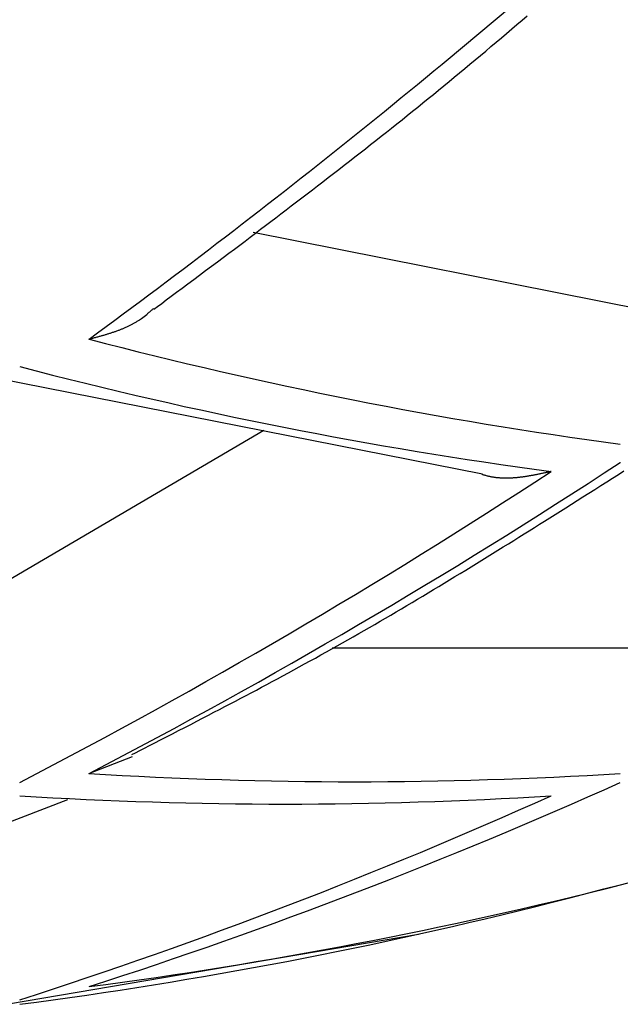
# Model space of a CAD drawing. Units: millimetres. Extents: x 1632 to 2632, y 683 to 2118.
# Drawn here: x 2171 to 2172, y 990 to 991 of the extents above; entities that cross this region are included whole.
import ezdxf

# ---------------------------------------------------------------- set-up
doc = ezdxf.new("R2010")
doc.units = ezdxf.units.MM
doc.layers.add('繪圖線', color=7, linetype='Continuous')

# ---------------------------------------------------------------- blocks, each defined once
blk = doc.blocks.new('A$C5BB73C60')
at = {"layer": '繪圖線', "color": 7, "linetype": 'Continuous'}
for p, q in [((540.07664, 308.01033), (540.08049, 308.01363)), ((540.06886, 308.00369), (540.07276, 308.00701)), ((540.07276, 308.00701), (540.07664, 308.01033)), ((540.061, 307.99701), (540.06494, 308.00035)), ((540.06494, 308.00035), (540.06886, 308.00369)), ((540.04913, 307.98698), (540.0531, 307.99032)), ((540.0531, 307.99032), (540.05705, 307.99367)), ((540.05705, 307.99367), (540.061, 307.99701)), ((540.04119, 307.98033), (540.04516, 307.98365)), ((540.04516, 307.98365), (540.04913, 307.98698)), ((540.03327, 307.97372), (540.03723, 307.97702)), ((540.03723, 307.97702), (540.04119, 307.98033)), ((540.02536, 307.96717), (540.02931, 307.97044)), ((540.02931, 307.97044), (540.03327, 307.97372)), ((540.01352, 307.95745), (540.01746, 307.96068)), ((540.01746, 307.96068), (540.02141, 307.96392)), ((540.02141, 307.96392), (540.02536, 307.96717)), ((540.00563, 307.95103), (540.00957, 307.95423)), ((540.00957, 307.95423), (540.01352, 307.95745)), ((539.99775, 307.94464), (540.00169, 307.94783)), ((540.00169, 307.94783), (540.00563, 307.95103)), ((539.98593, 307.93514), (539.98987, 307.9383)), ((539.98987, 307.9383), (539.99381, 307.94147)), ((539.99381, 307.94147), (539.99775, 307.94464)), ((539.97803, 307.92884), (539.98198, 307.93199)), ((539.98198, 307.93199), (539.98593, 307.93514)), ((539.97012, 307.92257), (539.97408, 307.9257)), ((539.97408, 307.9257), (539.97803, 307.92884)), ((539.95822, 307.91319), (539.96219, 307.91631)), ((539.96219, 307.91631), (539.96616, 307.91944)), ((539.96616, 307.91944), (539.97012, 307.92257)), ((539.95025, 307.90695), (539.95424, 307.91007)), ((539.95424, 307.91007), (539.95822, 307.91319)), ((539.93825, 307.89761), (539.94226, 307.90072)), ((539.94226, 307.90072), (539.94626, 307.90384)), ((539.94626, 307.90384), (539.95025, 307.90695)), ((539.93021, 307.89139), (539.93423, 307.8945)), ((539.93423, 307.8945), (539.93825, 307.89761)), ((539.92218, 307.8852), (539.92619, 307.88829)), ((539.92619, 307.88829), (539.93021, 307.89139)), ((539.91019, 307.876), (539.91417, 307.87905)), ((539.91417, 307.87905), (539.91817, 307.88212)), ((539.91817, 307.88212), (539.92218, 307.8852)), ((539.90228, 307.86996), (539.90622, 307.87297)), ((539.90622, 307.87297), (539.91019, 307.876)), ((539.89058, 307.86106), (539.89445, 307.864)), ((539.89445, 307.864), (539.89835, 307.86697)), ((539.89835, 307.86697), (539.90228, 307.86996)), ((539.88288, 307.85522), (539.88673, 307.85814)), ((539.88673, 307.85814), (539.89058, 307.86106)), ((539.87125, 307.84643), (539.87515, 307.84938)), ((540.18395, 307.78829), (539.87343, 307.8498)), ((539.87515, 307.84938), (539.87902, 307.8523)), ((539.87902, 307.8523), (539.88288, 307.85522)), ((539.8633, 307.84045), (539.8673, 307.84346)), ((539.8673, 307.84346), (539.87125, 307.84643)), ((539.85086, 307.8311), (539.85509, 307.83428)), ((539.85509, 307.83428), (539.85924, 307.83739)), ((539.85924, 307.83739), (539.8633, 307.84045)), ((539.84208, 307.82453), (539.84652, 307.82785)), ((539.84652, 307.82785), (539.85086, 307.8311)), ((539.83304, 307.81776), (539.83757, 307.82115)), ((539.83757, 307.82115), (539.84208, 307.82453)), ((539.82408, 307.81106), (539.82853, 307.81439)), ((539.82853, 307.81439), (539.83304, 307.81776)), ((539.81158, 307.80172), (539.81556, 307.8047)), ((539.81556, 307.8047), (539.81974, 307.80782)), ((539.81974, 307.80782), (539.82408, 307.81106)), ((539.80127, 307.79403), (539.80439, 307.79636)), ((539.80439, 307.79636), (539.80784, 307.79893)), ((539.80784, 307.79893), (539.81158, 307.80172)), ((539.79352, 307.78842), (539.79401, 307.78883)), ((539.79401, 307.78883), (539.79449, 307.78924)), ((539.79449, 307.78924), (539.79497, 307.78966)), ((539.79497, 307.78966), (539.79544, 307.79007)), ((539.79544, 307.79007), (539.79591, 307.79047)), ((539.79591, 307.79047), (539.79635, 307.79086)), ((539.79635, 307.79086), (539.79677, 307.79123)), ((539.79677, 307.79123), (539.79717, 307.79158)), ((539.79717, 307.79158), (539.79753, 307.7919)), ((539.79753, 307.7919), (539.79786, 307.79219)), ((539.79786, 307.79219), (539.79815, 307.79245)), ((539.79853, 307.79199), (539.80127, 307.79403)), ((539.78343, 307.78137), (539.78392, 307.78165)), ((539.78392, 307.78165), (539.7844, 307.78193)), ((539.7844, 307.78193), (539.78489, 307.78221)), ((539.78489, 307.78221), (539.78536, 307.7825)), ((539.78536, 307.7825), (539.78584, 307.78279)), ((539.78584, 307.78279), (539.78631, 307.78309)), ((539.78631, 307.78309), (539.78677, 307.78338)), ((539.78677, 307.78338), (539.78723, 307.78368)), ((539.78723, 307.78368), (539.78769, 307.78398)), ((539.78769, 307.78398), (539.78905, 307.78492)), ((539.78905, 307.78492), (539.79304, 307.78802)), ((539.79304, 307.78802), (539.79352, 307.78842)), ((539.76565, 307.77394), (539.7662, 307.77411)), ((539.7662, 307.77411), (539.76675, 307.77429)), ((539.76675, 307.77429), (539.7673, 307.77447)), ((539.7673, 307.77447), (539.76785, 307.77466)), ((539.76785, 307.77466), (539.7684, 307.77484)), ((539.7684, 307.77484), (539.76895, 307.77503)), ((539.76895, 307.77503), (539.76949, 307.77522)), ((539.76949, 307.77522), (539.77004, 307.77541)), ((539.77004, 307.77541), (539.77058, 307.77561)), ((539.77058, 307.77561), (539.77111, 307.7758)), ((539.77111, 307.7758), (539.77165, 307.776)), ((539.77165, 307.776), (539.77218, 307.7762)), ((539.77218, 307.7762), (539.77271, 307.7764)), ((539.77271, 307.7764), (539.77324, 307.77661)), ((539.77324, 307.77661), (539.77377, 307.77682)), ((539.77377, 307.77682), (539.77429, 307.77703)), ((539.77429, 307.77703), (539.77482, 307.77724)), ((539.77482, 307.77724), (539.77534, 307.77746)), ((539.77534, 307.77746), (539.77585, 307.77768)), ((539.77585, 307.77768), (539.77637, 307.7779)), ((539.77637, 307.7779), (539.77689, 307.77812)), ((539.77689, 307.77812), (539.7774, 307.77835)), ((539.7774, 307.77835), (539.77791, 307.77858)), ((539.77791, 307.77858), (539.77842, 307.77881)), ((539.77842, 307.77881), (539.77893, 307.77905)), ((539.77893, 307.77905), (539.77944, 307.77929)), ((539.77944, 307.77929), (539.77994, 307.77954)), ((539.77994, 307.77954), (539.78044, 307.77979)), ((539.78044, 307.77979), (539.78094, 307.78004)), ((539.78094, 307.78004), (539.78144, 307.7803)), ((539.78144, 307.7803), (539.78194, 307.78056)), ((539.78194, 307.78056), (539.78244, 307.78083)), ((539.78244, 307.78083), (539.78293, 307.7811)), ((539.78293, 307.7811), (539.78343, 307.78137)), ((539.74945, 307.76936), (539.74984, 307.76947)), ((539.74984, 307.76947), (539.75028, 307.76958)), ((539.75028, 307.76958), (539.75077, 307.76971)), ((539.75077, 307.76971), (539.7513, 307.76985)), ((539.7513, 307.76985), (539.75186, 307.77)), ((539.75186, 307.77), (539.75245, 307.77016)), ((539.75245, 307.77016), (539.75306, 307.77032)), ((539.75306, 307.77032), (539.75369, 307.77049)), ((539.75369, 307.77049), (539.75432, 307.77066)), ((539.75432, 307.77066), (539.75496, 307.77083)), ((539.75496, 307.77083), (539.7556, 307.771)), ((539.7556, 307.771), (539.75622, 307.77117)), ((539.75622, 307.77117), (539.75683, 307.77134)), ((539.75683, 307.77134), (539.75743, 307.7715)), ((539.75743, 307.7715), (539.75801, 307.77166)), ((539.75801, 307.77166), (539.75858, 307.77182)), ((539.75858, 307.77182), (539.75914, 307.77198)), ((539.75914, 307.77198), (539.75969, 307.77214)), ((539.75969, 307.77214), (539.76024, 307.7723)), ((539.76024, 307.7723), (539.76078, 307.77245)), ((539.76078, 307.77245), (539.76132, 307.77261)), ((539.76132, 307.77261), (539.76185, 307.77277)), ((539.76185, 307.77277), (539.76239, 307.77293)), ((539.76239, 307.77293), (539.76293, 307.77309)), ((539.76293, 307.77309), (539.76347, 307.77325)), ((539.76347, 307.77325), (539.76401, 307.77342)), ((539.76401, 307.77342), (539.76456, 307.77359)), ((539.76456, 307.77359), (539.7651, 307.77376)), ((539.7651, 307.77376), (539.76565, 307.77394)), ((539.66729, 307.7425), (540.04667, 307.66759)), ((539.88154, 307.70019), (539.61778, 307.54576)), ((540.14935, 307.66717), (540.15355, 307.66984)), ((540.1508, 307.6762), (540.15096, 307.67618)), ((540.04685, 307.6669), (540.04649, 307.66701)), ((540.04725, 307.66678), (540.04685, 307.6669)), ((540.0477, 307.66666), (540.04725, 307.66678)), ((540.04818, 307.66652), (540.0477, 307.66666)), ((540.0487, 307.66637), (540.04818, 307.66652)), ((540.04924, 307.66622), (540.0487, 307.66637)), ((540.0498, 307.66607), (540.04924, 307.66622)), ((540.05038, 307.66592), (540.0498, 307.66607)), ((540.05097, 307.66577), (540.05038, 307.66592)), ((540.05156, 307.66562), (540.05097, 307.66577)), ((540.05215, 307.66548), (540.05156, 307.66562)), ((540.05273, 307.66535), (540.05215, 307.66548)), ((540.0533, 307.66523), (540.05273, 307.66535)), ((540.05385, 307.66513), (540.0533, 307.66523)), ((540.0544, 307.66503), (540.05385, 307.66513)), ((540.05493, 307.66494), (540.0544, 307.66503)), ((540.05546, 307.66486), (540.05493, 307.66494)), ((540.05598, 307.66478), (540.05546, 307.66486)), ((540.0565, 307.66472), (540.05598, 307.66478)), ((540.05701, 307.66466), (540.0565, 307.66472)), ((540.05752, 307.6646), (540.05701, 307.66466)), ((540.05804, 307.66456), (540.05752, 307.6646)), ((540.05855, 307.66451), (540.05804, 307.66456)), ((540.05907, 307.66447), (540.05855, 307.66451)), ((540.05959, 307.66443), (540.05907, 307.66447)), ((540.06011, 307.6644), (540.05959, 307.66443)), ((540.06064, 307.66437), (540.06011, 307.6644)), ((540.06117, 307.66434), (540.06064, 307.66437)), ((540.06171, 307.66432), (540.06117, 307.66434)), ((540.06225, 307.6643), (540.06171, 307.66432)), ((540.06278, 307.66428), (540.06225, 307.6643)), ((540.06332, 307.66427), (540.06278, 307.66428)), ((540.06387, 307.66426), (540.06332, 307.66427)), ((540.06441, 307.66425), (540.06387, 307.66426)), ((540.06495, 307.66425), (540.06441, 307.66425)), ((540.0655, 307.66426), (540.06495, 307.66425)), ((540.06604, 307.66426), (540.0655, 307.66426)), ((540.06658, 307.66428), (540.06604, 307.66426)), ((540.06712, 307.66429), (540.06658, 307.66428)), ((540.06766, 307.66431), (540.06712, 307.66429)), ((540.06821, 307.66434), (540.06766, 307.66431)), ((540.06875, 307.66436), (540.06821, 307.66434)), ((540.06929, 307.6644), (540.06875, 307.66436)), ((540.06983, 307.66443), (540.06929, 307.6644)), ((540.07037, 307.66447), (540.06983, 307.66443)), ((540.07091, 307.66451), (540.07037, 307.66447)), ((540.07145, 307.66455), (540.07091, 307.66451)), ((540.072, 307.6646), (540.07145, 307.66455)), ((540.07254, 307.66465), (540.072, 307.6646)), ((540.07308, 307.66471), (540.07254, 307.66465)), ((540.07363, 307.66476), (540.07308, 307.66471)), ((540.07417, 307.66482), (540.07363, 307.66476)), ((540.07472, 307.66488), (540.07417, 307.66482)), ((540.07526, 307.66495), (540.07472, 307.66488)), ((540.07581, 307.66501), (540.07526, 307.66495)), ((540.07636, 307.66508), (540.07581, 307.66501)), ((540.0769, 307.66516), (540.07636, 307.66508)), ((540.07745, 307.66523), (540.0769, 307.66516)), ((540.07801, 307.66531), (540.07745, 307.66523)), ((540.07856, 307.66539), (540.07801, 307.66531)), ((540.07911, 307.66548), (540.07856, 307.66539)), ((540.07967, 307.66556), (540.07911, 307.66548)), ((540.08022, 307.66565), (540.07967, 307.66556)), ((540.08078, 307.66574), (540.08022, 307.66565)), ((540.08133, 307.66583), (540.08078, 307.66574)), ((540.08188, 307.66593), (540.08133, 307.66583)), ((540.08244, 307.66602), (540.08188, 307.66593)), ((540.08299, 307.66612), (540.08244, 307.66602)), ((540.08354, 307.66622), (540.08299, 307.66612)), ((540.08408, 307.66632), (540.08354, 307.66622)), ((540.08462, 307.66642), (540.08408, 307.66632)), ((540.08516, 307.66652), (540.08462, 307.66642)), ((540.0857, 307.66662), (540.08516, 307.66652)), ((540.08623, 307.66672), (540.0857, 307.66662)), ((540.08676, 307.66683), (540.08623, 307.66672)), ((540.0873, 307.66693), (540.08676, 307.66683)), ((540.08783, 307.66704), (540.0873, 307.66693)), ((540.08837, 307.66715), (540.08783, 307.66704)), ((540.08892, 307.66726), (540.08837, 307.66715)), ((540.08947, 307.66737), (540.08892, 307.66726)), ((540.09004, 307.66749), (540.08947, 307.66737)), ((540.09061, 307.66761), (540.09004, 307.66749)), ((540.0912, 307.66774), (540.09061, 307.66761)), ((540.0918, 307.66787), (540.0912, 307.66774)), ((540.09241, 307.668), (540.0918, 307.66787)), ((540.09304, 307.66813), (540.09241, 307.668)), ((540.09367, 307.66827), (540.09304, 307.66813)), ((540.09429, 307.66841), (540.09367, 307.66827)), ((540.09491, 307.66854), (540.09429, 307.66841)), ((540.09551, 307.66867), (540.09491, 307.66854)), ((540.09609, 307.6688), (540.09551, 307.66867)), ((540.09664, 307.66892), (540.09609, 307.6688)), ((540.09716, 307.66904), (540.09664, 307.66892)), ((540.09764, 307.66914), (540.09716, 307.66904)), ((540.09807, 307.66924), (540.09764, 307.66914)), ((540.09845, 307.66932), (540.09807, 307.66924)), ((540.14052, 307.66156), (540.14499, 307.6644)), ((540.14499, 307.6644), (540.14935, 307.66717)), ((540.12691, 307.65291), (540.13144, 307.65579)), ((540.13144, 307.65579), (540.13599, 307.65868)), ((540.13599, 307.65868), (540.14052, 307.66156)), ((540.11809, 307.64732), (540.12245, 307.65008)), ((540.12245, 307.65008), (540.12691, 307.65291)), ((540.10558, 307.63941), (540.10966, 307.64199)), ((540.10966, 307.64199), (540.11383, 307.64462)), ((540.11383, 307.64462), (540.11809, 307.64732)), ((540.09365, 307.63189), (540.09758, 307.63437)), ((540.09758, 307.63437), (540.10155, 307.63687)), ((540.10155, 307.63687), (540.10558, 307.63941)), ((540.08199, 307.62458), (540.08587, 307.62701)), ((540.08587, 307.62701), (540.08975, 307.62944)), ((540.08975, 307.62944), (540.09365, 307.63189)), ((540.07026, 307.61726), (540.0742, 307.61971)), ((540.0742, 307.61971), (540.0781, 307.62215)), ((540.0781, 307.62215), (540.08199, 307.62458)), ((540.05831, 307.60983), (540.06232, 307.61232)), ((540.06232, 307.61232), (540.0663, 307.61479)), ((540.0663, 307.61479), (540.07026, 307.61726)), ((540.04619, 307.60234), (540.05025, 307.60484)), ((540.05025, 307.60484), (540.05429, 307.60734)), ((540.05429, 307.60734), (540.05831, 307.60983)), ((540.034, 307.59485), (540.03807, 307.59734)), ((540.03807, 307.59734), (540.04213, 307.59984)), ((540.04213, 307.59984), (540.04619, 307.60234)), ((540.0218, 307.58742), (540.02586, 307.58989)), ((540.02586, 307.58989), (540.02993, 307.59236)), ((540.02993, 307.59236), (540.034, 307.59485)), ((540.00965, 307.58007), (540.0137, 307.58251)), ((540.0137, 307.58251), (540.01774, 307.58496)), ((540.01774, 307.58496), (540.0218, 307.58742)), ((539.99754, 307.57281), (540.00157, 307.57522)), ((540.00157, 307.57522), (540.00561, 307.57764)), ((540.00561, 307.57764), (540.00965, 307.58007)), ((539.98545, 307.56563), (539.98948, 307.56802)), ((539.98948, 307.56802), (539.99351, 307.57041)), ((539.99351, 307.57041), (539.99754, 307.57281)), ((539.96932, 307.55617), (539.97336, 307.55852)), ((539.97336, 307.55852), (539.97739, 307.56089)), ((539.97739, 307.56089), (539.98142, 307.56326)), ((539.98142, 307.56326), (539.98545, 307.56563)), ((539.9572, 307.54915), (539.96125, 307.55148)), ((539.96125, 307.55148), (539.96529, 307.55382)), ((539.96529, 307.55382), (539.96932, 307.55617)), ((539.94505, 307.54218), (539.9491, 307.5445)), ((539.9491, 307.5445), (539.95316, 307.54682)), ((539.95316, 307.54682), (539.9572, 307.54915)), ((539.93283, 307.53528), (539.93691, 307.53757)), ((539.93691, 307.53757), (539.94098, 307.53987)), ((539.94098, 307.53987), (539.94505, 307.54218)), ((539.92054, 307.52842), (539.92464, 307.5307)), ((539.92464, 307.5307), (539.92874, 307.53299)), ((539.92874, 307.53299), (539.93283, 307.53528)), ((540.18436, 307.53575), (539.9331, 307.53575)), ((539.90413, 307.51942), (539.90822, 307.52165)), ((539.90822, 307.52165), (539.91232, 307.5239)), ((539.91232, 307.5239), (539.91643, 307.52616)), ((539.91643, 307.52616), (539.92054, 307.52842)), ((539.89191, 307.5128), (539.89597, 307.51499)), ((539.89597, 307.51499), (539.90004, 307.51719)), ((539.90004, 307.51719), (539.90413, 307.51942)), ((539.87592, 307.50424), (539.87988, 307.50635)), ((539.87988, 307.50635), (539.88387, 307.50848)), ((539.88387, 307.50848), (539.88788, 307.51063)), ((539.88788, 307.51063), (539.89191, 307.5128)), ((539.86411, 307.49798), (539.86805, 307.50006)), ((539.86805, 307.50006), (539.87198, 307.50215)), ((539.87198, 307.50215), (539.87592, 307.50424)), ((539.84803, 307.48956), (539.85212, 307.49169)), ((539.85212, 307.49169), (539.85616, 307.4938)), ((539.85616, 307.4938), (539.86015, 307.4959)), ((539.86015, 307.4959), (539.86411, 307.49798)), ((539.83531, 307.48294), (539.83964, 307.48519)), ((539.83964, 307.48519), (539.84387, 307.48739)), ((539.84387, 307.48739), (539.84803, 307.48956)), ((539.82172, 307.47592), (539.82633, 307.4783)), ((539.82633, 307.4783), (539.83087, 307.48065)), ((539.83087, 307.48065), (539.83531, 307.48294)), ((539.80792, 307.46882), (539.81247, 307.47116)), ((539.81247, 307.47116), (539.81709, 307.47354)), ((539.81709, 307.47354), (539.82172, 307.47592)), ((539.79131, 307.4603), (539.79514, 307.46226)), ((539.79514, 307.46226), (539.79921, 307.46435)), ((539.79921, 307.46435), (539.80349, 307.46654)), ((539.80349, 307.46654), (539.80792, 307.46882)), ((539.74945, 307.44115), (539.78231, 307.45411)), ((539.78179, 307.45542), (539.78459, 307.45685)), ((539.78459, 307.45685), (539.78778, 307.45849)), ((539.78778, 307.45849), (539.79131, 307.4603)), ((539.7332, 307.42132), (539.61778, 307.37699)), ((539.68863, 307.26717), (539.99834, 307.31981))]:
    blk.add_line(p, q, dxfattribs=at)
for centre, radius, start, end in [((536.3896, 312.35858), 5.68766, 306.2086, 311.3984), ((540.5962, 310.99516), 3.33508, 255.29216, 262.32522), ((540.54379, 310.97947), 3.33997, 255.31528, 262.3376), ((537.62, 311.53732), 4.61662, 297.46834, 303.24314), ((537.56807, 311.53189), 4.6176, 297.45612, 303.22892), ((536.78299, 320.43017), 13.5, 284.216662, 288.228246), ((539.95012, 310.68649), 3.25154, 266.46168, 273.53832), ((538.56015, 310.97301), 3.87968, 287.85129, 294.20454), ((538.50797, 310.96527), 3.88178, 287.83858, 294.18777), ((539.89778, 310.67378), 3.25569, 266.46619, 273.53381), ((539.30516, 310.68401), 3.43277, 277.43652, 284.26123), ((539.25236, 310.6764), 3.4385, 277.43157, 284.24464)]:
    blk.add_arc(centre, radius, start, end, dxfattribs=at)

msp = doc.modelspace()

# ---------------------------------------------------------------- block references
msp.add_blockref('A$C5BB73C60', (1631.5517, 682.63316))

doc.saveas('drawing.dxf')
